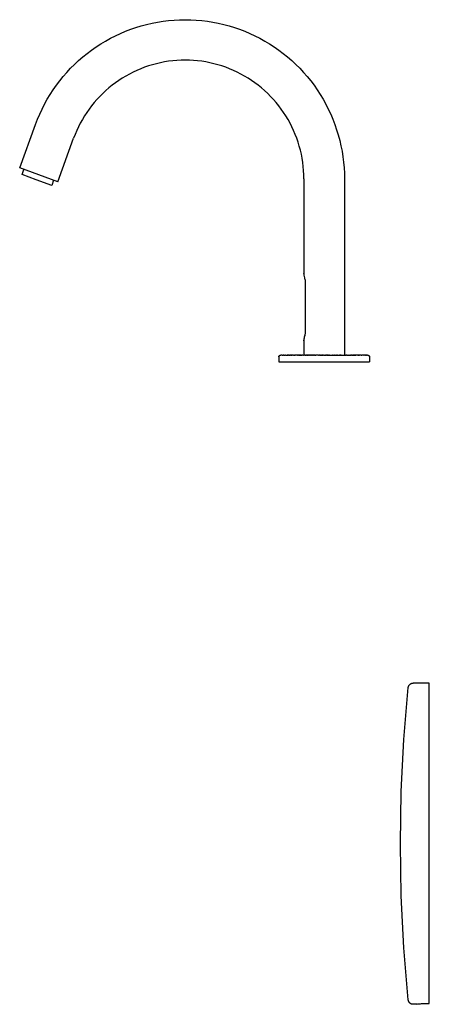
# Model space of a CAD drawing. Units: millimetres. Extents: x -467 to 467, y -621 to 621.
# Drawn here: x -467 to -255, y 111 to 621 of the extents above; entities that cross this region are included whole.
import ezdxf

# ---------------------------------------------------------------- set-up
doc = ezdxf.new("R2010")
doc.units = ezdxf.units.MM
doc.header["$MEASUREMENT"] = 0
doc.layers.add('Default', color=7, linetype='Continuous', true_color=0x000000)

msp = doc.modelspace()

# ---------------------------------------------------------------- linework, layer by layer
at = {"layer": 'Default', "color": 7, "true_color": 0xffffff}
for p, q in [((-406.96, 617.25), (-404.2, 618.09)), ((-404.2, 618.09), (-401.42, 618.84)), ((-401.42, 618.84), (-398.61, 619.49)), ((-398.61, 619.49), (-395.78, 620.04)), ((-395.78, 620.04), (-392.93, 620.49)), ((-392.93, 620.49), (-390.07, 620.84)), ((-390.07, 620.84), (-387.2, 621.09)), ((-387.2, 621.09), (-384.32, 621.24)), ((-384.32, 621.24), (-381.44, 621.29)), ((-381.44, 621.29), (-378.56, 621.24)), ((-378.56, 621.24), (-375.68, 621.09)), ((-375.68, 621.09), (-372.81, 620.84)), ((-372.81, 620.84), (-369.95, 620.49)), ((-369.95, 620.49), (-367.11, 620.04)), ((-367.11, 620.04), (-364.28, 619.49)), ((-364.28, 619.49), (-361.47, 618.84)), ((-361.47, 618.84), (-358.68, 618.09)), ((-358.68, 618.09), (-355.93, 617.25)), ((-420.21, 611.63), (-417.64, 612.93)), ((-417.64, 612.93), (-415.03, 614.15)), ((-415.03, 614.15), (-412.37, 615.28)), ((-412.37, 615.28), (-409.68, 616.31)), ((-409.68, 616.31), (-406.96, 617.25)), ((-355.93, 617.25), (-353.2, 616.31)), ((-353.2, 616.31), (-350.51, 615.28)), ((-350.51, 615.28), (-347.86, 614.15)), ((-347.86, 614.15), (-345.25, 612.93)), ((-345.25, 612.93), (-342.68, 611.63)), ((-427.61, 607.17), (-425.2, 608.74)), ((-425.2, 608.74), (-422.73, 610.23)), ((-422.73, 610.23), (-420.21, 611.63)), ((-342.68, 611.63), (-340.16, 610.23)), ((-340.16, 610.23), (-337.69, 608.74)), ((-337.69, 608.74), (-335.27, 607.17)), ((-434.52, 601.97), (-432.28, 603.79)), ((-432.28, 603.79), (-429.98, 605.52)), ((-429.98, 605.52), (-427.61, 607.17)), ((-335.27, 607.17), (-332.91, 605.52)), ((-332.91, 605.52), (-330.61, 603.79)), ((-330.61, 603.79), (-328.37, 601.97)), ((-440.84, 596.08), (-438.8, 598.12)), ((-438.8, 598.12), (-436.69, 600.08)), ((-436.69, 600.08), (-434.52, 601.97)), ((-398.41, 597.91), (-400.47, 597.28)), ((-396.34, 598.46), (-398.41, 597.91)), ((-394.24, 598.95), (-396.34, 598.46)), ((-392.13, 599.36), (-394.24, 598.95)), ((-390.01, 599.69), (-392.13, 599.36)), ((-387.88, 599.95), (-390.01, 599.69)), ((-385.74, 600.14), (-387.88, 599.95)), ((-383.59, 600.25), (-385.74, 600.14)), ((-381.44, 600.29), (-383.59, 600.25)), ((-379.29, 600.25), (-381.44, 600.29)), ((-377.15, 600.14), (-379.29, 600.25)), ((-375.01, 599.95), (-377.15, 600.14)), ((-372.87, 599.69), (-375.01, 599.95)), ((-370.75, 599.36), (-372.87, 599.69)), ((-368.64, 598.95), (-370.75, 599.36)), ((-366.55, 598.46), (-368.64, 598.95)), ((-364.47, 597.91), (-366.55, 598.46)), ((-362.42, 597.28), (-364.47, 597.91)), ((-328.37, 601.97), (-326.19, 600.08)), ((-326.19, 600.08), (-324.09, 598.12)), ((-324.09, 598.12), (-322.05, 596.08)), ((-444.69, 591.8), (-442.8, 593.97)), ((-442.8, 593.97), (-440.84, 596.08)), ((-410.35, 593.08), (-412.23, 592.04)), ((-408.43, 594.06), (-410.35, 593.08)), ((-406.49, 594.97), (-408.43, 594.06)), ((-404.51, 595.81), (-406.49, 594.97)), ((-402.5, 596.58), (-404.51, 595.81)), ((-400.47, 597.28), (-402.5, 596.58)), ((-360.39, 596.58), (-362.42, 597.28)), ((-358.38, 595.81), (-360.39, 596.58)), ((-356.4, 594.97), (-358.38, 595.81)), ((-354.45, 594.06), (-356.4, 594.97)), ((-352.54, 593.08), (-354.45, 594.06)), ((-350.66, 592.04), (-352.54, 593.08)), ((-322.05, 596.08), (-320.08, 593.97)), ((-320.08, 593.97), (-318.19, 591.8)), ((-448.24, 587.25), (-446.51, 589.56)), ((-446.51, 589.56), (-444.69, 591.8)), ((-417.63, 588.53), (-419.35, 587.24)), ((-415.87, 589.76), (-417.63, 588.53)), ((-414.07, 590.94), (-415.87, 589.76)), ((-412.23, 592.04), (-414.07, 590.94)), ((-348.82, 590.94), (-350.66, 592.04)), ((-347.01, 589.76), (-348.82, 590.94)), ((-345.25, 588.53), (-347.01, 589.76)), ((-343.54, 587.24), (-345.25, 588.53)), ((-318.19, 591.8), (-316.38, 589.56)), ((-316.38, 589.56), (-314.64, 587.25)), ((-452.95, 580.01), (-451.47, 582.48)), ((-451.47, 582.48), (-449.9, 584.89)), ((-449.9, 584.89), (-448.24, 587.25)), ((-424.21, 583.01), (-425.73, 581.49)), ((-422.64, 584.48), (-424.21, 583.01)), ((-421.02, 585.89), (-422.64, 584.48)), ((-419.35, 587.24), (-421.02, 585.89)), ((-341.87, 585.89), (-343.54, 587.24)), ((-340.25, 584.48), (-341.87, 585.89)), ((-338.67, 583.01), (-340.25, 584.48)), ((-337.15, 581.49), (-338.67, 583.01)), ((-314.64, 587.25), (-312.99, 584.89)), ((-312.99, 584.89), (-311.42, 582.48)), ((-311.42, 582.48), (-309.94, 580.01)), ((-455.66, 574.92), (-454.35, 577.49)), ((-454.35, 577.49), (-452.95, 580.01)), ((-428.61, 578.3), (-429.96, 576.63)), ((-427.2, 579.92), (-428.61, 578.3)), ((-425.73, 581.49), (-427.2, 579.92)), ((-335.69, 579.92), (-337.15, 581.49)), ((-334.28, 578.3), (-335.69, 579.92)), ((-332.93, 576.63), (-334.28, 578.3)), ((-309.94, 580.01), (-308.54, 577.49)), ((-308.54, 577.49), (-307.23, 574.92)), ((-458, 569.65), (-456.87, 572.31)), ((-456.87, 572.31), (-455.66, 574.92)), ((-432.49, 573.15), (-433.66, 571.35)), ((-431.25, 574.91), (-432.49, 573.15)), ((-429.96, 576.63), (-431.25, 574.91)), ((-331.63, 574.91), (-332.93, 576.63)), ((-330.4, 573.15), (-331.63, 574.91)), ((-329.23, 571.35), (-330.4, 573.15)), ((-307.23, 574.92), (-306.01, 572.31)), ((-306.01, 572.31), (-304.89, 569.65)), ((-467.24, 544.41), (-459.03, 566.96)), ((-459.03, 566.96), (-458, 569.65)), ((-435.81, 567.63), (-436.78, 565.71)), ((-434.76, 569.51), (-435.81, 567.63)), ((-433.66, 571.35), (-434.76, 569.51)), ((-328.12, 569.51), (-329.23, 571.35)), ((-327.08, 567.63), (-328.12, 569.51)), ((-326.11, 565.71), (-327.08, 567.63)), ((-304.89, 569.65), (-303.85, 566.96)), ((-303.85, 566.96), (-302.92, 564.24)), ((-437.69, 563.76), (-438.53, 561.79)), ((-436.78, 565.71), (-437.69, 563.76)), ((-325.2, 563.76), (-326.11, 565.71)), ((-324.36, 561.79), (-325.2, 563.76)), ((-302.92, 564.24), (-302.07, 561.48)), ((-447.51, 537.23), (-439.3, 559.78)), ((-438.53, 561.79), (-439.3, 559.78)), ((-323.59, 559.78), (-324.36, 561.79)), ((-322.89, 557.75), (-323.59, 559.78)), ((-322.26, 555.69), (-322.89, 557.75)), ((-302.07, 561.48), (-301.33, 558.7)), ((-301.33, 558.7), (-300.68, 555.89)), ((-321.7, 553.62), (-322.26, 555.69)), ((-321.22, 551.52), (-321.7, 553.62)), ((-300.68, 555.89), (-300.13, 553.06)), ((-300.13, 553.06), (-299.68, 550.21)), ((-320.81, 549.41), (-321.22, 551.52)), ((-320.47, 547.29), (-320.81, 549.41)), ((-320.21, 545.16), (-320.47, 547.29)), ((-299.68, 550.21), (-299.33, 547.35)), ((-299.33, 547.35), (-299.08, 544.48)), ((-457.37, 540.82), (-467.24, 544.41)), ((-466.01, 540.94), (-465.04, 543.61)), ((-320.02, 543.02), (-320.21, 545.16)), ((-319.91, 540.87), (-320.02, 543.02)), ((-299.08, 544.48), (-298.92, 541.6)), ((-298.92, 541.6), (-298.87, 538.72)), ((-458.66, 538.26), (-466.01, 540.94)), ((-450.66, 535.35), (-458.66, 538.26)), ((-447.51, 537.23), (-457.37, 540.82)), ((-449.68, 538.02), (-450.65, 535.35)), ((-319.87, 538.72), (-319.91, 540.87)), ((-319.87, 538.72), (-319.87, 489.83)), ((-298.87, 538.72), (-298.87, 447.32)), ((-450.65, 535.35), (-450.66, 535.35)), ((-450.65, 535.35), (-450.65, 535.35)), ((-450.65, 535.35), (-450.65, 535.35)), ((-450.65, 535.35), (-450.65, 535.35)), ((-450.65, 535.35), (-450.65, 535.35)), ((-450.65, 535.35), (-450.65, 535.35)), ((-450.65, 535.35), (-450.65, 535.35)), ((-450.65, 535.35), (-450.65, 535.35)), ((-319.87, 489.76), (-319.87, 489.8)), ((-319.86, 489.71), (-319.87, 489.76)), ((-319.87, 489.72), (-319.87, 489.74)), ((-319.86, 489.66), (-319.87, 489.72)), ((-319.86, 489.66), (-319.86, 489.7)), ((-319.85, 489.62), (-319.86, 489.68)), ((-319.83, 489.5), (-319.86, 489.66)), ((-319.83, 489.48), (-319.85, 489.62)), ((-319.82, 489.46), (-319.83, 489.5)), ((-319.79, 489.24), (-319.82, 489.46)), ((-319.69, 488.68), (-319.79, 489.24)), ((-319.57, 488.03), (-319.69, 488.68)), ((-319.44, 487.32), (-319.57, 488.03)), ((-319.33, 486.63), (-319.47, 487.42)), ((-319.44, 487.28), (-319.44, 487.32)), ((-319.33, 486.63), (-319.28, 486.34)), ((-319.28, 486.34), (-319.24, 486.05)), ((-319.24, 486.05), (-319.21, 485.77)), ((-319.21, 485.77), (-319.19, 485.48)), ((-319.19, 485.48), (-319.18, 485.18)), ((-319.18, 485.18), (-319.17, 484.89)), ((-319.17, 484.89), (-319.17, 484.12)), ((-319.17, 484.12), (-319.17, 483.82)), ((-319.17, 483.82), (-319.17, 460.77)), ((-319.17, 460.77), (-319.17, 460.47)), ((-319.17, 460.47), (-319.17, 459.69)), ((-319.87, 454.87), (-319.85, 454.94)), ((-319.87, 454.83), (-319.87, 454.87)), ((-319.87, 454.78), (-319.87, 454.83)), ((-319.87, 454.76), (-319.87, 447.32)), ((-319.86, 454.91), (-319.85, 454.99)), ((-319.85, 454.99), (-319.82, 455.13)), ((-319.85, 454.94), (-319.83, 455.1)), ((-319.83, 455.1), (-319.82, 455.14)), ((-319.82, 455.14), (-319.79, 455.34)), ((-319.79, 455.34), (-319.75, 455.54)), ((-319.75, 455.54), (-319.71, 455.75)), ((-319.71, 455.75), (-319.62, 456.26)), ((-319.62, 456.26), (-319.52, 456.82)), ((-319.52, 456.82), (-319.42, 457.4)), ((-319.33, 457.96), (-319.46, 457.2)), ((-319.42, 457.4), (-319.42, 457.44)), ((-319.27, 458.3), (-319.33, 457.96)), ((-319.23, 458.65), (-319.27, 458.3)), ((-319.2, 459), (-319.23, 458.65)), ((-319.18, 459.34), (-319.2, 459)), ((-319.17, 459.69), (-319.18, 459.34)), ((-332.87, 446.42), (-332.86, 446.46)), ((-332.87, 446.39), (-332.87, 446.42)), ((-332.87, 446.35), (-332.87, 446.39)), ((-332.87, 446.32), (-332.87, 446.35)), ((-332.87, 446.32), (-332.87, 443.82)), ((-332.86, 446.49), (-332.85, 446.53)), ((-332.86, 446.46), (-332.86, 446.49)), ((-332.85, 446.53), (-332.84, 446.56)), ((-332.84, 446.59), (-332.82, 446.63)), ((-332.84, 446.56), (-332.84, 446.59)), ((-332.82, 446.63), (-332.81, 446.66)), ((-332.81, 446.66), (-332.8, 446.69)), ((-332.8, 446.69), (-332.79, 446.73)), ((-332.79, 446.73), (-332.77, 446.76)), ((-332.77, 446.76), (-332.76, 446.79)), ((-332.76, 446.79), (-332.74, 446.82)), ((-332.74, 446.82), (-332.72, 446.85)), ((-332.72, 446.85), (-332.7, 446.88)), ((-332.7, 446.88), (-332.68, 446.91)), ((-332.68, 446.91), (-332.66, 446.93)), ((-332.66, 446.93), (-332.64, 446.96)), ((-332.64, 446.96), (-332.62, 446.99)), ((-332.62, 446.99), (-332.59, 447.01)), ((-332.59, 447.01), (-332.57, 447.04)), ((-332.57, 447.04), (-332.54, 447.06)), ((-332.54, 447.06), (-332.52, 447.08)), ((-332.52, 447.08), (-332.49, 447.11)), ((-332.49, 447.11), (-332.46, 447.13)), ((-332.46, 447.13), (-332.43, 447.15)), ((-332.43, 447.15), (-332.4, 447.17)), ((-332.4, 447.17), (-332.37, 447.18)), ((-332.37, 447.18), (-332.34, 447.2)), ((-332.34, 447.2), (-332.31, 447.22)), ((-332.31, 447.22), (-332.28, 447.23)), ((-332.28, 447.23), (-332.25, 447.25)), ((-332.25, 447.25), (-332.22, 447.26)), ((-332.22, 447.26), (-332.18, 447.27)), ((-332.18, 447.27), (-332.15, 447.28)), ((-332.15, 447.28), (-332.12, 447.29)), ((-332.12, 447.29), (-332.08, 447.3)), ((-332.08, 447.3), (-332.05, 447.3)), ((-332.05, 447.3), (-332.01, 447.31)), ((-332.01, 447.31), (-331.98, 447.31)), ((-331.98, 447.31), (-331.94, 447.32)), ((-331.94, 447.32), (-331.91, 447.32)), ((-331.91, 447.32), (-331.87, 447.32)), ((-331.87, 447.32), (-331.84, 447.32)), ((-331.87, 447.32), (-331.87, 447.32)), ((-331.83, 447.32), (-331.84, 447.32)), ((-331.83, 447.32), (-331.8, 447.32)), ((-331.8, 447.32), (-331.77, 447.32)), ((-331.8, 447.32), (-331.8, 447.32)), ((-331.76, 447.32), (-331.77, 447.32)), ((-331.76, 447.32), (-331.72, 447.32)), ((-331.7, 447.32), (-331.72, 447.32)), ((-331.7, 447.32), (-331.68, 447.32)), ((-331.65, 447.32), (-331.68, 447.32)), ((-331.65, 447.32), (-331.6, 447.32)), ((-331.58, 447.32), (-331.6, 447.32)), ((-331.58, 447.32), (-331.54, 447.32)), ((-331.5, 447.32), (-331.54, 447.32)), ((-331.5, 447.32), (-331.44, 447.32)), ((-331.41, 447.32), (-331.44, 447.32)), ((-331.41, 447.32), (-331.39, 447.32)), ((-331.32, 447.32), (-331.39, 447.32)), ((-331.32, 447.32), (-331.26, 447.32)), ((-331.21, 447.32), (-331.26, 447.32)), ((-331.21, 447.32), (-331.12, 447.32)), ((-331.1, 447.32), (-331.12, 447.32)), ((-331.1, 447.32), (-331.04, 447.32)), ((-330.98, 447.32), (-331.04, 447.32)), ((-330.98, 447.32), (-330.88, 447.32)), ((-330.85, 447.32), (-330.88, 447.32)), ((-330.85, 447.32), (-330.58, 447.32)), ((-330.21, 447.32), (-330.58, 447.32)), ((-330.21, 447.32), (-330.08, 447.32)), ((-330.06, 447.32), (-330.08, 447.32)), ((-330.06, 447.32), (-329.97, 447.32)), ((-329.87, 447.32), (-329.97, 447.32)), ((-329.87, 447.32), (-329.73, 447.32)), ((-329.68, 447.32), (-329.73, 447.32)), ((-329.68, 447.32), (-329.58, 447.32)), ((-329.47, 447.32), (-329.58, 447.32)), ((-329.47, 447.32), (-329.34, 447.32)), ((-329.27, 447.32), (-329.34, 447.32)), ((-329.27, 447.32), (-329.12, 447.32)), ((-329.06, 447.32), (-329.12, 447.32)), ((-329.06, 447.32), (-328.89, 447.32)), ((-328.83, 447.32), (-328.89, 447.32)), ((-328.83, 447.32), (-328.64, 447.32)), ((-328.6, 447.32), (-328.64, 447.32)), ((-328.6, 447.32), (-328.49, 447.32)), ((-328.35, 447.32), (-328.49, 447.32)), ((-328.35, 447.32), (-328.18, 447.32)), ((-328.07, 447.32), (-328.18, 447.32)), ((-328.07, 447.32), (-328.03, 447.32)), ((-327.85, 447.32), (-328.03, 447.32)), ((-327.85, 447.32), (-327.7, 447.32)), ((-327.59, 447.32), (-327.7, 447.32)), ((-327.59, 447.32), (-327.37, 447.32)), ((-327.32, 447.32), (-327.37, 447.32)), ((-327.32, 447.32), (-327.16, 447.32)), ((-327.03, 447.32), (-327.16, 447.32)), ((-327.03, 447.32), (-326.83, 447.32)), ((-326.74, 447.32), (-326.83, 447.32)), ((-326.74, 447.32), (-326.67, 447.32)), ((-326.43, 447.32), (-326.67, 447.32)), ((-326.43, 447.32), (-326.31, 447.32)), ((-326.12, 447.32), (-326.31, 447.32)), ((-326.12, 447.32), (-325.94, 447.32)), ((-325.22, 447.32), (-325.94, 447.32)), ((-325.22, 447.32), (-325, 447.32)), ((-324.9, 447.32), (-325, 447.32)), ((-324.9, 447.32), (-324.79, 447.32)), ((-324.56, 447.32), (-324.79, 447.32)), ((-324.56, 447.32), (-324.39, 447.32)), ((-323.17, 447.32), (-324.39, 447.32)), ((-323.17, 447.32), (-322.99, 447.32)), ((-322.81, 447.32), (-322.99, 447.32)), ((-322.81, 447.32), (-322.61, 447.32)), ((-322.43, 447.32), (-322.61, 447.32)), ((-322.43, 447.32), (-322.23, 447.32)), ((-322.07, 447.32), (-322.23, 447.32)), ((-322.07, 447.32), (-321.83, 447.32)), ((-321.69, 447.32), (-321.83, 447.32)), ((-321.69, 447.32), (-321.44, 447.32)), ((-321.24, 447.32), (-321.44, 447.32)), ((-321.24, 447.32), (-321, 447.32)), ((-320.63, 447.32), (-321, 447.32)), ((-320.63, 447.32), (-320.6, 447.32)), ((-320.5, 447.32), (-320.6, 447.32)), ((-320.5, 447.32), (-320.16, 447.32)), ((-319.32, 447.32), (-320.16, 447.32)), ((-319.32, 447.32), (-319.09, 447.32)), ((-318.91, 447.32), (-319.09, 447.32)), ((-318.91, 447.32), (-318.7, 447.32)), ((-318.44, 447.32), (-318.7, 447.32)), ((-318.44, 447.32), (-318.22, 447.32)), ((-318.07, 447.32), (-318.22, 447.32)), ((-318.07, 447.32), (-317.77, 447.32)), ((-317.52, 447.32), (-317.77, 447.32)), ((-317.52, 447.32), (-317.36, 447.32)), ((-316.93, 447.32), (-317.36, 447.32)), ((-316.93, 447.32), (-316.85, 447.32)), ((-316.39, 447.32), (-316.85, 447.32)), ((-316.39, 447.32), (-316.38, 447.32)), ((-315.93, 447.32), (-316.38, 447.32)), ((-315.93, 447.32), (-315.71, 447.32)), ((-315.43, 447.32), (-315.71, 447.32)), ((-315.43, 447.32), (-315.25, 447.32)), ((-314.95, 447.32), (-315.25, 447.32)), ((-314.95, 447.32), (-314.8, 447.32)), ((-314.41, 447.32), (-314.8, 447.32)), ((-314.41, 447.32), (-314.3, 447.32)), ((-313.99, 447.32), (-314.3, 447.32)), ((-313.99, 447.32), (-313.73, 447.32)), ((-312.69, 447.32), (-313.73, 447.32)), ((-312.69, 447.32), (-312.65, 447.32)), ((-312.25, 447.32), (-312.65, 447.32)), ((-312.25, 447.32), (-312.01, 447.32)), ((-311.68, 447.32), (-312.01, 447.32)), ((-311.68, 447.32), (-311.43, 447.32)), ((-311.27, 447.32), (-311.43, 447.32)), ((-311.27, 447.32), (-310.92, 447.32)), ((-310.84, 447.32), (-310.92, 447.32)), ((-310.84, 447.32), (-310.4, 447.32)), ((-310.29, 447.32), (-310.4, 447.32)), ((-310.29, 447.32), (-310, 447.32)), ((-309.8, 447.32), (-310, 447.32)), ((-309.8, 447.32), (-309.43, 447.32)), ((-309.35, 447.32), (-309.43, 447.32)), ((-309.35, 447.32), (-309.03, 447.32)), ((-308.86, 447.32), (-309.03, 447.32)), ((-308.86, 447.32), (-308.58, 447.32)), ((-308.38, 447.32), (-308.58, 447.32)), ((-308.38, 447.32), (-308.09, 447.32)), ((-307.91, 447.32), (-308.09, 447.32)), ((-307.91, 447.32), (-307.57, 447.32)), ((-307.44, 447.32), (-307.57, 447.32)), ((-307.44, 447.32), (-307.07, 447.32)), ((-307.02, 447.32), (-307.07, 447.32)), ((-307.02, 447.32), (-306.68, 447.32)), ((-306.49, 447.32), (-306.68, 447.32)), ((-306.49, 447.32), (-306.16, 447.32)), ((-306.03, 447.32), (-306.16, 447.32)), ((-306.03, 447.32), (-305.65, 447.32)), ((-305.59, 447.32), (-305.65, 447.32)), ((-305.59, 447.32), (-305.19, 447.32)), ((-305.14, 447.32), (-305.19, 447.32)), ((-305.14, 447.32), (-304.76, 447.32)), ((-304.66, 447.32), (-304.76, 447.32)), ((-304.66, 447.32), (-304.34, 447.32)), ((-304.18, 447.32), (-304.34, 447.32)), ((-304.18, 447.32), (-303.8, 447.32)), ((-303.72, 447.32), (-303.8, 447.32)), ((-303.72, 447.32), (-303.38, 447.32)), ((-303.32, 447.32), (-303.38, 447.32)), ((-303.32, 447.32), (-302.94, 447.32)), ((-302.81, 447.32), (-302.94, 447.32)), ((-302.81, 447.32), (-302.46, 447.32)), ((-302.37, 447.32), (-302.46, 447.32)), ((-302.37, 447.32), (-302, 447.32)), ((-301.95, 447.32), (-302, 447.32)), ((-301.95, 447.32), (-301.55, 447.32)), ((-301.47, 447.32), (-301.55, 447.32)), ((-301.47, 447.32), (-301.11, 447.32)), ((-300.98, 447.32), (-301.11, 447.32)), ((-300.98, 447.32), (-300.67, 447.32)), ((-300.58, 447.32), (-300.67, 447.32)), ((-300.58, 447.32), (-300.26, 447.32)), ((-300.16, 447.32), (-300.26, 447.32)), ((-300.16, 447.32), (-299.4, 447.32)), ((-299.32, 447.32), (-299.4, 447.32)), ((-299.32, 447.32), (-298.53, 447.32)), ((-298.5, 447.32), (-298.53, 447.32)), ((-298.5, 447.32), (-298.12, 447.32)), ((-298, 447.32), (-298.12, 447.32)), ((-298, 447.32), (-297.72, 447.32)), ((-297.51, 447.32), (-297.72, 447.32)), ((-297.51, 447.32), (-297.31, 447.32)), ((-297.29, 447.32), (-297.31, 447.32)), ((-297.29, 447.32), (-296.91, 447.32)), ((-296.86, 447.32), (-296.91, 447.32)), ((-296.86, 447.32), (-296.52, 447.32)), ((-296.43, 447.32), (-296.52, 447.32)), ((-296.43, 447.32), (-296.14, 447.32)), ((-296.09, 447.32), (-296.14, 447.32)), ((-296.09, 447.32), (-295.76, 447.32)), ((-295.64, 447.32), (-295.76, 447.32)), ((-295.64, 447.32), (-295.38, 447.32)), ((-294.99, 447.32), (-295.38, 447.32)), ((-294.99, 447.32), (-294.76, 447.32)), ((-294.56, 447.32), (-294.76, 447.32)), ((-294.56, 447.32), (-294.36, 447.32)), ((-294.19, 447.32), (-294.36, 447.32)), ((-294.19, 447.32), (-293.96, 447.32)), ((-293.75, 447.32), (-293.96, 447.32)), ((-293.75, 447.32), (-293.61, 447.32)), ((-293.44, 447.32), (-293.61, 447.32)), ((-293.44, 447.32), (-293.28, 447.32)), ((-293.19, 447.32), (-293.28, 447.32)), ((-293.19, 447.32), (-292.95, 447.32)), ((-292.62, 447.32), (-292.95, 447.32)), ((-292.62, 447.32), (-292.59, 447.32)), ((-292.29, 447.32), (-292.59, 447.32)), ((-292.29, 447.32), (-292.26, 447.32)), ((-291.92, 447.32), (-292.26, 447.32)), ((-291.92, 447.32), (-291.72, 447.32)), ((-291.59, 447.32), (-291.72, 447.32)), ((-291.59, 447.32), (-291.43, 447.32)), ((-291.27, 447.32), (-291.43, 447.32)), ((-291.27, 447.32), (-291.21, 447.32)), ((-291.05, 447.32), (-291.21, 447.32)), ((-291.05, 447.32), (-290.9, 447.32)), ((-290.72, 447.32), (-290.9, 447.32)), ((-290.72, 447.32), (-290.64, 447.32)), ((-290.41, 447.32), (-290.64, 447.32)), ((-290.41, 447.32), (-290.35, 447.32)), ((-290.26, 447.32), (-290.35, 447.32)), ((-290.26, 447.32), (-290.11, 447.32)), ((-289.96, 447.32), (-290.11, 447.32)), ((-289.96, 447.32), (-289.86, 447.32)), ((-289.68, 447.32), (-289.86, 447.32)), ((-289.68, 447.32), (-289.63, 447.32)), ((-289.02, 447.32), (-289.63, 447.32)), ((-289.02, 447.32), (-288.92, 447.32)), ((-288.74, 447.32), (-288.92, 447.32)), ((-288.74, 447.32), (-288.69, 447.32)), ((-288.35, 447.32), (-288.69, 447.32)), ((-288.35, 447.32), (-288.31, 447.32)), ((-288.17, 447.32), (-288.31, 447.32)), ((-288.17, 447.32), (-288.15, 447.32)), ((-287.87, 447.32), (-288.15, 447.32)), ((-287.87, 447.32), (-287.81, 447.32)), ((-287.69, 447.32), (-287.81, 447.32)), ((-287.69, 447.32), (-287.65, 447.32)), ((-287.55, 447.32), (-287.65, 447.32)), ((-287.55, 447.32), (-287.49, 447.32)), ((-287.43, 447.32), (-287.49, 447.32)), ((-287.43, 447.32), (-287.41, 447.32)), ((-287.31, 447.32), (-287.41, 447.32)), ((-287.31, 447.32), (-287.3, 447.32)), ((-287.21, 447.32), (-287.3, 447.32)), ((-287.21, 447.32), (-287.2, 447.32)), ((-287.07, 447.32), (-287.2, 447.32)), ((-287.07, 447.32), (-287.04, 447.32)), ((-286.93, 447.32), (-287.04, 447.32)), ((-286.93, 447.32), (-286.88, 447.32)), ((-286.88, 447.32), (-286.88, 447.32)), ((-286.88, 447.32), (-286.88, 447.32)), ((-286.87, 447.32), (-286.84, 447.32)), ((-286.84, 447.32), (-286.81, 447.32)), ((-286.81, 447.32), (-286.77, 447.31)), ((-286.77, 447.31), (-286.74, 447.31)), ((-286.74, 447.31), (-286.7, 447.3)), ((-286.7, 447.3), (-286.67, 447.3)), ((-286.67, 447.3), (-286.64, 447.29)), ((-286.64, 447.29), (-286.6, 447.28)), ((-286.6, 447.28), (-286.57, 447.27)), ((-286.57, 447.27), (-286.54, 447.26)), ((-286.54, 447.26), (-286.51, 447.25)), ((-286.51, 447.25), (-286.48, 447.24)), ((-286.48, 447.24), (-286.44, 447.22)), ((-286.44, 447.22), (-286.41, 447.21)), ((-286.41, 447.21), (-286.38, 447.19)), ((-286.38, 447.19), (-286.35, 447.17)), ((-286.35, 447.17), (-286.33, 447.15)), ((-286.33, 447.15), (-286.3, 447.14)), ((-286.3, 447.14), (-286.27, 447.12)), ((-286.27, 447.12), (-286.24, 447.09)), ((-286.24, 447.09), (-286.22, 447.07)), ((-286.22, 447.07), (-286.19, 447.05)), ((-286.19, 447.05), (-286.17, 447.03)), ((-286.17, 447.03), (-286.14, 447)), ((-286.14, 447), (-286.12, 446.98)), ((-286.12, 446.98), (-286.1, 446.95)), ((-286.1, 446.95), (-286.08, 446.92)), ((-286.08, 446.92), (-286.06, 446.9)), ((-286.06, 446.9), (-286.04, 446.87)), ((-286.04, 446.87), (-286.02, 446.84)), ((-286.02, 446.84), (-286, 446.81)), ((-286, 446.81), (-285.99, 446.78)), ((-285.99, 446.78), (-285.97, 446.75)), ((-285.97, 446.75), (-285.96, 446.72)), ((-285.96, 446.72), (-285.94, 446.69)), ((-285.94, 446.69), (-285.93, 446.65)), ((-285.93, 446.65), (-285.92, 446.62)), ((-285.92, 446.62), (-285.91, 446.59)), ((-285.91, 446.59), (-285.9, 446.56)), ((-285.9, 446.56), (-285.9, 446.52)), ((-285.9, 446.52), (-285.89, 446.49)), ((-285.89, 446.49), (-285.88, 446.45)), ((-285.88, 446.45), (-285.88, 446.42)), ((-285.88, 446.42), (-285.88, 446.39)), ((-285.88, 446.39), (-285.87, 446.35)), ((-285.87, 446.35), (-285.87, 446.32)), ((-285.87, 446.32), (-285.87, 443.82)), ((-332.87, 443.82), (-332.87, 443.82)), ((-332.87, 443.82), (-332.87, 443.82)), ((-332.87, 443.82), (-332.87, 443.82)), ((-332.87, 443.82), (-332.87, 443.82)), ((-332.87, 443.82), (-332.83, 443.82)), ((-332.83, 443.82), (-332.68, 443.82)), ((-332.68, 443.82), (-332.03, 443.82)), ((-332.03, 443.82), (-329.42, 443.82)), ((-329.42, 443.82), (-320.64, 443.82)), ((-320.64, 443.82), (-288.75, 443.82)), ((-288.75, 443.82), (-285.88, 443.82)), ((-265.49, 275.77), (-265.45, 275.84)), ((-265.45, 275.84), (-265.41, 275.92)), ((-265.41, 275.92), (-265.36, 275.99)), ((-265.36, 275.99), (-265.31, 276.06)), ((-265.31, 276.06), (-265.26, 276.13)), ((-265.26, 276.13), (-265.21, 276.19)), ((-265.21, 276.19), (-265.16, 276.26)), ((-265.16, 276.26), (-265.1, 276.32)), ((-265.1, 276.32), (-265.04, 276.38)), ((-265.04, 276.38), (-264.98, 276.44)), ((-264.98, 276.44), (-264.91, 276.5)), ((-264.91, 276.5), (-264.85, 276.56)), ((-264.85, 276.56), (-264.78, 276.61)), ((-264.78, 276.61), (-264.71, 276.66)), ((-264.71, 276.66), (-264.64, 276.71)), ((-264.64, 276.71), (-264.57, 276.75)), ((-264.57, 276.75), (-264.5, 276.8)), ((-264.5, 276.8), (-264.42, 276.84)), ((-264.42, 276.84), (-264.34, 276.88)), ((-264.34, 276.88), (-264.27, 276.91)), ((-264.27, 276.91), (-264.19, 276.94)), ((-264.19, 276.94), (-264.11, 276.97)), ((-264.11, 276.97), (-264.03, 277)), ((-264.03, 277), (-263.95, 277.03)), ((-263.95, 277.03), (-263.86, 277.05)), ((-263.86, 277.05), (-263.78, 277.07)), ((-263.78, 277.07), (-263.7, 277.08)), ((-263.7, 277.08), (-263.61, 277.09)), ((-263.61, 277.09), (-263.53, 277.1)), ((-263.53, 277.1), (-263.44, 277.11)), ((-263.44, 277.11), (-263.36, 277.12)), ((-263.36, 277.12), (-263.27, 277.12)), ((-254.87, 277.12), (-263.27, 277.12)), ((-254.87, 120.72), (-254.87, 277.12)), ((-268.04, 247.91), (-265.76, 274.87)), ((-265.76, 274.87), (-265.75, 274.96)), ((-265.75, 274.96), (-265.73, 275.04)), ((-265.73, 275.04), (-265.72, 275.12)), ((-265.72, 275.12), (-265.7, 275.21)), ((-265.7, 275.21), (-265.68, 275.29)), ((-265.68, 275.29), (-265.65, 275.37)), ((-265.65, 275.37), (-265.63, 275.45)), ((-265.63, 275.45), (-265.6, 275.53)), ((-265.6, 275.53), (-265.56, 275.61)), ((-265.56, 275.61), (-265.53, 275.69)), ((-265.53, 275.69), (-265.49, 275.77)), ((-269.42, 220.88), (-268.04, 247.91)), ((-269.87, 193.82), (-269.42, 220.88)), ((-269.42, 166.76), (-269.87, 193.82)), ((-268.04, 139.73), (-269.42, 166.76)), ((-265.76, 112.77), (-268.04, 139.73)), ((-254.87, 110.86), (-254.87, 120.72)), ((-265.75, 112.68), (-265.76, 112.77)), ((-265.73, 112.6), (-265.75, 112.68)), ((-265.72, 112.51), (-265.73, 112.6)), ((-265.7, 112.43), (-265.72, 112.51)), ((-265.68, 112.35), (-265.7, 112.43)), ((-265.65, 112.26), (-265.68, 112.35)), ((-265.63, 112.18), (-265.65, 112.26)), ((-265.6, 112.1), (-265.63, 112.18)), ((-265.56, 112.02), (-265.6, 112.1)), ((-265.53, 111.95), (-265.56, 112.02)), ((-265.49, 111.87), (-265.53, 111.95)), ((-265.45, 111.79), (-265.49, 111.87)), ((-265.41, 111.72), (-265.45, 111.79)), ((-265.36, 111.65), (-265.41, 111.72)), ((-265.31, 111.58), (-265.36, 111.65)), ((-265.26, 111.51), (-265.31, 111.58)), ((-265.21, 111.44), (-265.26, 111.51)), ((-265.16, 111.38), (-265.21, 111.44)), ((-265.1, 111.31), (-265.16, 111.38)), ((-265.04, 111.25), (-265.1, 111.31)), ((-264.98, 111.19), (-265.04, 111.25)), ((-264.91, 111.14), (-264.98, 111.19)), ((-264.85, 111.08), (-264.91, 111.14)), ((-264.78, 111.03), (-264.85, 111.08)), ((-264.71, 110.98), (-264.78, 111.03)), ((-264.64, 110.93), (-264.71, 110.98)), ((-264.57, 110.88), (-264.64, 110.93)), ((-264.5, 110.84), (-264.57, 110.88)), ((-264.42, 110.8), (-264.5, 110.84)), ((-264.34, 110.76), (-264.42, 110.8)), ((-264.27, 110.73), (-264.34, 110.76)), ((-264.19, 110.69), (-264.27, 110.73)), ((-264.11, 110.66), (-264.19, 110.69)), ((-264.03, 110.64), (-264.11, 110.66)), ((-263.95, 110.61), (-264.03, 110.64)), ((-263.86, 110.59), (-263.95, 110.61)), ((-263.78, 110.57), (-263.86, 110.59)), ((-263.7, 110.56), (-263.78, 110.57)), ((-263.61, 110.54), (-263.7, 110.56)), ((-263.53, 110.53), (-263.61, 110.54)), ((-263.44, 110.53), (-263.53, 110.53)), ((-263.36, 110.52), (-263.44, 110.53)), ((-263.27, 110.52), (-263.36, 110.52)), ((-261.37, 110.52), (-263.27, 110.52)), ((-261.37, 110.64), (-260.88, 110.72)), ((-261.37, 110.54), (-261.37, 110.64)), ((-261.37, 110.52), (-261.37, 110.54)), ((-261.37, 110.52), (-261.37, 110.52)), ((-261.37, 110.52), (-261.37, 110.52)), ((-261.37, 110.52), (-261.37, 110.52)), ((-261.37, 110.52), (-261.37, 110.52)), ((-261.37, 110.52), (-261.37, 110.52)), ((-261.37, 110.52), (-261.37, 110.52)), ((-261.37, 110.52), (-261.37, 110.52)), ((-260.88, 110.72), (-260.38, 110.78)), ((-260.38, 110.78), (-259.88, 110.82)), ((-259.88, 110.82), (-259.38, 110.85)), ((-259.38, 110.85), (-258.88, 110.86)), ((-258.88, 110.86), (-258.37, 110.86)), ((-258.37, 110.86), (-254.87, 110.86))]:
    msp.add_line(p, q, dxfattribs=at)

doc.saveas('drawing.dxf')
